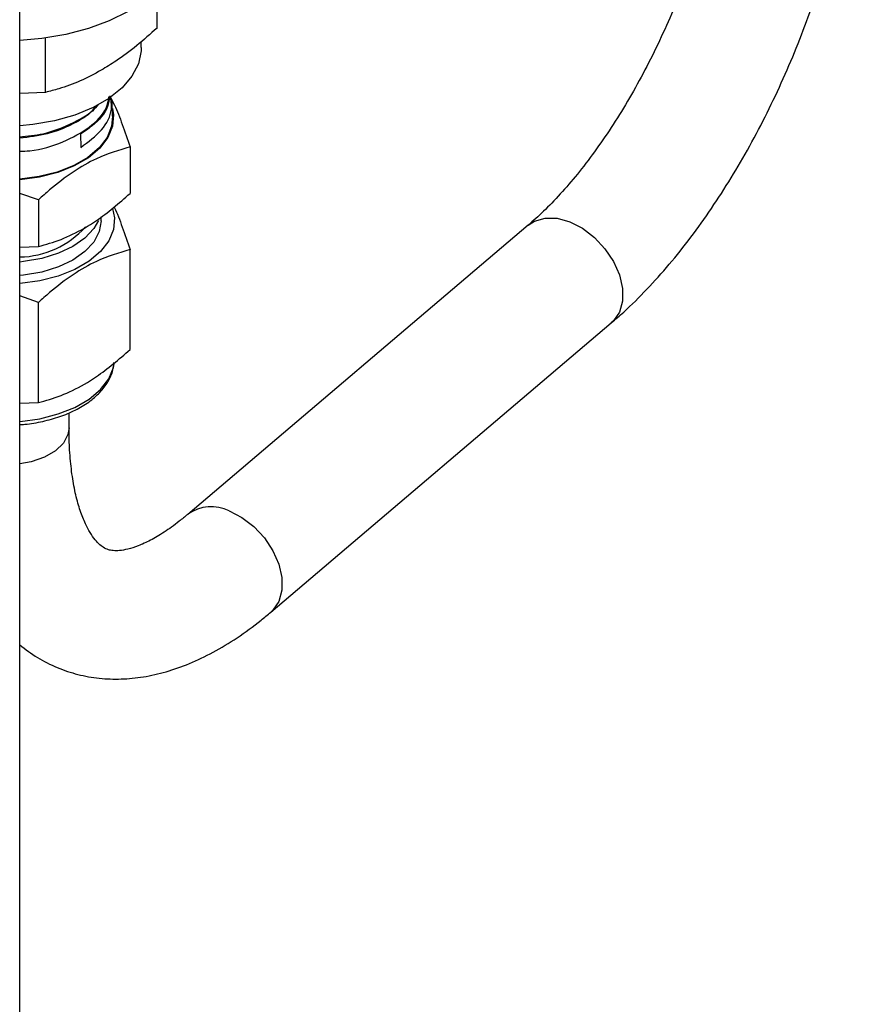
# Model space of a CAD drawing. Units: millimetres. Extents: x 0 to 40874, y 0 to 15182.
# Drawn here: x 671 to 754, y 1778 to 1876 of the extents above; entities that cross this region are included whole.
import ezdxf

# ---------------------------------------------------------------- set-up
doc = ezdxf.new("R2010")
doc.units = ezdxf.units.MM
doc.header["$LTSCALE"] = 8

msp = doc.modelspace()

# ---------------------------------------------------------------- linework, layer by layer
at = {"color": 7, "linetype": 'Continuous'}
for p, q in [((671.28, 1742.973), (671.28, 1890.287)), ((684.87, 1875.054), (684.87, 1878.888)), ((673.848, 1868.69), (673.848, 1874.065)), ((683.313, 1873.132), (683.313, 1873.713)), ((673.848, 1868.69), (671.28, 1868.59)), ((680.481, 1866.327), (680.421, 1867.899)), ((677.286, 1864.547), (677.32, 1863.248)), ((682.205, 1863.295), (682.205, 1858.682)), ((673.133, 1858.058), (671.28, 1858.696)), ((673.133, 1858.058), (673.133, 1853.445)), ((679.338, 1855.985), (679.338, 1856.382)), ((721.616, 1855.544), (687.909, 1826.918)), ((671.28, 1853.367), (673.133, 1853.445)), ((682.205, 1843.226), (682.205, 1853.135)), ((673.133, 1847.898), (671.28, 1848.537)), ((673.133, 1837.989), (673.133, 1847.898)), ((696.129, 1817.238), (729.837, 1845.864)), ((671.28, 1837.912), (673.133, 1837.989)), ((676.163, 1835.473), (676.163, 1836.986))]:
    msp.add_line(p, q, dxfattribs=at)
at = {"color": 7, "linetype": 'Continuous', "flags": 128}
for points in [[(687.063, 1883.747), (687.019, 1883.037), (686.669, 1881.63), (685.975, 1880.267), (684.953, 1878.975), (683.622, 1877.779), (682.011, 1876.706), (680.151, 1875.775), (678.08, 1875.007), (675.841, 1874.417), (673.48, 1874.016), (671.28, 1873.825)], [(683.313, 1873.132), (683.302, 1872.81), (683.026, 1871.533), (682.39, 1870.299), (681.41, 1869.143), (680.115, 1868.095), (678.538, 1867.185), (676.724, 1866.437), (674.72, 1865.872), (672.583, 1865.505), (671.28, 1865.385)], [(680.452, 1867.082), (680.552, 1866.478), (680.46, 1865.334), (680.006, 1864.219), (679.205, 1863.172), (678.083, 1862.227), (676.681, 1861.417), (675.044, 1860.77), (673.229, 1860.307), (671.298, 1860.045), (671.28, 1860.044)], [(680.481, 1866.327), (680.381, 1865.34), (679.93, 1864.234), (679.135, 1863.194), (678.022, 1862.256), (676.63, 1861.453), (675.005, 1860.81), (673.204, 1860.351), (671.287, 1860.091), (671.28, 1860.09)], [(680.463, 1857.181), (680.652, 1856.274), (680.559, 1855.119), (680.101, 1853.994), (679.292, 1852.937), (678.16, 1851.983), (676.745, 1851.166), (675.093, 1850.513), (673.261, 1850.046), (671.312, 1849.781), (671.28, 1849.779)], [(679.064, 1856.023), (678.613, 1855.228), (677.733, 1854.277), (676.548, 1853.444), (675.105, 1852.76), (673.458, 1852.252), (671.671, 1851.939), (671.28, 1851.899)], [(679.338, 1855.985), (679.155, 1854.912), (678.613, 1853.88), (677.733, 1852.93), (676.548, 1852.097), (675.105, 1851.413), (673.458, 1850.905), (671.671, 1850.592), (671.28, 1850.552)], [(721.616, 1855.544), (722.244, 1855.952), (723.286, 1856.253), (724.469, 1856.232), (725.726, 1855.889), (726.983, 1855.245), (728.167, 1854.337), (729.209, 1853.218), (730.048, 1851.953), (730.636, 1850.616), (730.939, 1849.283), (730.939, 1848.033), (730.636, 1846.938), (730.048, 1846.063), (729.837, 1845.864)], [(671.28, 1836.126), (671.312, 1836.129), (673.261, 1836.393), (675.093, 1836.86), (676.745, 1837.513), (678.16, 1838.331), (679.292, 1839.284), (680.101, 1840.342), (680.559, 1841.467), (680.629, 1841.835)], [(676.163, 1835.473), (676.059, 1834.812), (675.604, 1833.969), (674.812, 1833.212), (673.729, 1832.588), (672.419, 1832.13), (671.28, 1831.907)], [(692.019, 1827.263), (693.276, 1826.619), (694.46, 1825.712), (695.501, 1824.593), (696.341, 1823.328), (696.929, 1821.99), (697.232, 1820.657), (697.232, 1819.407), (696.929, 1818.313), (696.341, 1817.437), (696.129, 1817.237)]]:
    msp.add_lwpolyline(points, dxfattribs=at)
at = {"color": 7, "linetype": 'Continuous'}
for centre, radius, start, end in [((671.105, 1861.403), 9.008, 271.11197, 317.93036), ((690.247, 1823.706), 3.974, 63.51692, 125.89932)]:
    msp.add_arc(centre, radius, start, end, dxfattribs=at)
for points, knots in [([(741.582, 1901.816), (741.578, 1901.373), (741.566, 1900.098), (741.427, 1897.858), (741.114, 1895.067), (740.638, 1892.149), (740.002, 1889.137), (739.21, 1886.063), (738.266, 1882.96), (737.18, 1879.859), (735.962, 1876.794), (734.623, 1873.795), (733.179, 1870.894), (731.645, 1868.12), (730.04, 1865.502), (728.383, 1863.066), (726.695, 1860.836), (725.001, 1858.833), (723.359, 1857.111), (722.236, 1856.074), (721.675, 1855.595), (721.616, 1855.544)], [0, 0, 0, 0, 0.0296975, 0.0855758, 0.1418586, 0.1985732, 0.2556374, 0.3129733, 0.3705081, 0.4281745, 0.4859087, 0.5436474, 0.6013119, 0.6588395, 0.716164, 0.7732145, 0.8299143, 0.8861818, 0.9419338, 0.9938258, 1, 1, 1, 1]), ([(729.837, 1845.864), (730.246, 1846.22), (731.436, 1847.255), (733.359, 1849.157), (735.578, 1851.632), (737.715, 1854.312), (739.762, 1857.174), (741.71, 1860.198), (743.551, 1863.364), (745.277, 1866.652), (746.877, 1870.041), (748.344, 1873.509), (749.669, 1877.036), (750.843, 1880.599), (751.859, 1884.175), (752.709, 1887.744), (753.387, 1891.285), (753.885, 1894.778), (754.191, 1898.146), (754.278, 1900.471), (754.282, 1901.661), (754.282, 1901.816)], [0, 0, 0, 0, 0.030504, 0.08854, 0.146254, 0.20362, 0.26065, 0.317388, 0.37389, 0.430212, 0.486411, 0.542538, 0.598642, 0.654767, 0.710953, 0.767252, 0.823718, 0.880412, 0.9374, 0.991864, 1, 1, 1, 1]), ([(684.87, 1875.054), (684.203, 1874.464), (682.863, 1873.28), (681.012, 1871.893), (679.838, 1871.178), (679.359, 1870.887)], [0, 0, 0, 0, 0.370026, 0.743314, 1, 1, 1, 1]), ([(679.359, 1870.887), (678.658, 1870.513), (677.245, 1869.76), (675.406, 1869.1), (674.284, 1868.805), (673.848, 1868.69)], [0, 0, 0, 0, 0.376115, 0.757525, 1, 1, 1, 1]), ([(677.32, 1863.248), (678.065, 1863.802), (679.555, 1864.911), (680.518, 1866.753), (680.314, 1867.898), (680.235, 1868.339)], [0, 0, 0, 0, 0.380795, 0.761593, 1, 1, 1, 1]), ([(671.28, 1862.859), (671.612, 1862.872), (673.13, 1862.934), (675.649, 1863.732), (678.276, 1865.181), (679.86, 1866.793), (680.048, 1867.875), (680.113, 1868.249)], [0, 0, 0, 0, 0.073418, 0.336048, 0.59864, 0.861136, 1, 1, 1, 1]), ([(679.063, 1867.476), (678.877, 1867.262), (678.385, 1866.694), (677.253, 1865.91), (675.737, 1865.149), (673.781, 1864.45), (672.202, 1864.259), (671.28, 1864.147)], [0, 0, 0, 0, 0.1219935, 0.3229867, 0.5171274, 0.7181142, 1, 1, 1, 1]), ([(671.28, 1864.291), (672.06, 1864.369), (674.02, 1864.567), (676.65, 1865.668), (678.469, 1866.7), (678.887, 1867.367), (678.89, 1867.374)], [0, 0, 0, 0, 0.247607, 0.622074, 0.996498, 1, 1, 1, 1]), ([(680.149, 1868.276), (680.115, 1867.947), (680.005, 1866.909), (678.863, 1865.62), (677.683, 1864.817), (677.286, 1864.547)], [0, 0, 0, 0, 0.235214, 0.743259, 1, 1, 1, 1]), ([(680.204, 1868.316), (680.357, 1868.031), (680.767, 1867.267), (681.444, 1865.547), (681.95, 1864.05), (682.205, 1863.295)], [0, 0, 0, 0, 0.226935, 0.609925, 1, 1, 1, 1]), ([(682.205, 1863.295), (681.102, 1862.97), (679.251, 1862.426), (676.548, 1860.857), (674.631, 1859.394), (673.502, 1858.387), (673.133, 1858.058)], [0, 0, 0, 0, 0.36883, 0.618699, 0.875312, 1, 1, 1, 1]), ([(673.133, 1853.445), (673.502, 1853.541), (674.612, 1853.832), (676.528, 1854.579), (679.232, 1856.123), (681.102, 1857.732), (682.205, 1858.682)], [0, 0, 0, 0, 0.124688, 0.374881, 0.631169, 1, 1, 1, 1]), ([(680.597, 1857.392), (680.619, 1857.349), (680.899, 1856.81), (681.444, 1855.373), (681.95, 1853.885), (682.205, 1853.135)], [0, 0, 0, 0, 0.040477, 0.515842, 1, 1, 1, 1]), ([(682.205, 1853.135), (681.1, 1852.81), (679.249, 1852.266), (676.544, 1850.695), (674.628, 1849.232), (673.501, 1848.226), (673.133, 1847.898)], [0, 0, 0, 0, 0.369222, 0.619143, 0.875808, 1, 1, 1, 1]), ([(673.133, 1837.989), (673.501, 1838.086), (674.609, 1838.376), (676.524, 1839.122), (679.229, 1840.666), (681.1, 1842.276), (682.205, 1843.226)], [0, 0, 0, 0, 0.1241924, 0.3744376, 0.6307762, 1, 1, 1, 1]), ([(671.28, 1835.809), (671.447, 1835.817), (672.23, 1835.854), (673.583, 1836.109), (675.274, 1836.571), (676.81, 1837.219), (678.148, 1838.021), (679.25, 1838.966), (680.054, 1840.032), (680.529, 1841.043), (680.585, 1841.695), (680.606, 1841.944)], [0, 0, 0, 0, 0.034278, 0.160541, 0.287087, 0.414089, 0.541669, 0.669745, 0.797324, 0.922631, 1, 1, 1, 1]), ([(687.909, 1826.918), (687.627, 1826.685), (686.826, 1826.022), (685.568, 1825.128), (684.198, 1824.321), (682.985, 1823.771), (681.954, 1823.447), (681.125, 1823.313), (680.491, 1823.317), (680.001, 1823.42), (679.604, 1823.599), (679.133, 1823.958), (678.639, 1824.503), (678.11, 1825.305), (677.579, 1826.398), (677.086, 1827.801), (676.675, 1829.468), (676.371, 1831.393), (676.193, 1833.404), (676.172, 1834.832), (676.163, 1835.473)], [0, 0, 0, 0, 0.030207, 0.085779, 0.140793, 0.195406, 0.250042, 0.305419, 0.363218, 0.427073, 0.506985, 0.56787, 0.623794, 0.676898, 0.733187, 0.788319, 0.843335, 0.898645, 0.954515, 1, 1, 1, 1]), ([(671.28, 1814.002), (671.853, 1813.567), (673.011, 1812.688), (674.966, 1811.719), (677.028, 1811.03), (679.157, 1810.655), (681.333, 1810.579), (683.55, 1810.798), (685.81, 1811.31), (688.114, 1812.123), (690.456, 1813.244), (692.82, 1814.678), (694.712, 1816.058), (695.81, 1816.972), (696.129, 1817.238)], [0, 0, 0, 0, 0.0817654, 0.1653493, 0.2473251, 0.3288088, 0.410803, 0.494501, 0.5809304, 0.6707965, 0.7642662, 0.8608281, 0.9594401, 1, 1, 1, 1])]:
    msp.add_open_spline(points, degree=3, knots=knots, dxfattribs=at)

doc.saveas('drawing.dxf')
